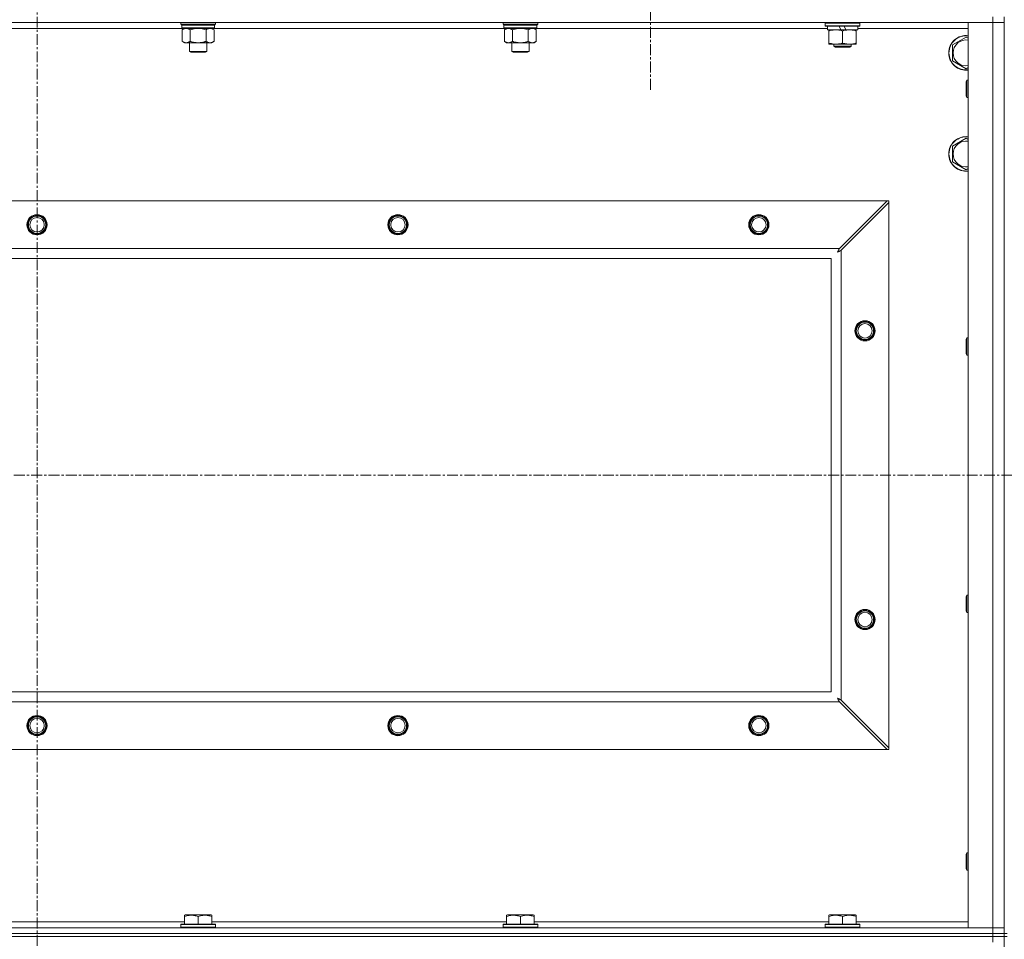
# Model space of a CAD drawing. Units: millimetres. Extents: x 0 to 30628, y -7 to 21000.
# Drawn here: x 21616 to 22298, y 15973 to 16610 of the extents above; entities that cross this region are included whole.
import ezdxf

# ---------------------------------------------------------------- set-up
doc = ezdxf.new("R2010")
doc.units = ezdxf.units.MM
doc.linetypes.add('K5LT_AXLED', pattern=[12, 7.5, -1.5, 1.5, -1.5])
doc.linetypes.add('K5LT_THIN', pattern=[0])
for name, color, linetype, true_color in [('OSI', 2, 'Continuous', 0xffff00), ('R', 1, 'Continuous', 0xff0000), ('WELDING', 7, 'Continuous', 0xffffff)]:
    doc.layers.add(name, color=color, linetype=linetype, true_color=true_color)

msp = doc.modelspace()

# ---------------------------------------------------------------- linework, layer by layer
at = {"layer": 'OSI', "color": 30, "linetype": 'K5LT_AXLED', "lineweight": 18, "true_color": 0xff8000}
for p, q in [((21627.99, 17223.79), (21627.99, 13969.79)), ((22052.99, 16676.79), (22052.99, 16560.54)), ((19595.99, 16294.29), (27685.99, 16294.29))]:
    msp.add_line(p, q, dxfattribs=at)
at = {"layer": 'R', "color": 7, "linetype": 'K5LT_THIN', "lineweight": 18}
for p, q in [((22289.99, 16607.79), (20965.99, 16607.79)), ((21727.59, 16606.59), (21727.59, 16607.79)), ((21751.59, 16606.59), (21751.59, 16607.79)), ((21950.79, 16606.59), (21950.79, 16607.79)), ((21974.79, 16606.59), (21974.79, 16607.79)), ((22173.99, 16607.49), (22174.16, 16607.79)), ((22173.99, 16605.59), (22173.99, 16607.49)), ((22173.99, 16607.49), (22197.99, 16607.49)), ((22197.99, 16607.49), (22197.81, 16607.79)), ((22197.99, 16605.59), (22197.99, 16607.49)), ((22272.99, 16607.79), (22289.99, 16607.79)), ((22272.99, 15980.79), (22272.99, 16607.79)), ((22289.99, 16611.79), (22289.99, 16607.79)), ((22289.99, 15980.79), (22289.99, 16607.79)), ((22289.99, 16607.79), (22297.99, 16607.79)), ((22297.99, 16607.79), (22289.99, 16607.79)), ((22297.99, 15976.79), (22297.99, 16611.79)), ((21728.49, 16603.79), (21527.49, 16603.79)), ((21727.59, 16606.59), (21727.89, 16606.29)), ((21727.59, 16606.59), (21739.59, 16606.59)), ((21727.89, 16606.29), (21739.59, 16606.29)), ((21728.49, 16606.29), (21728.19, 16605.99)), ((21728.19, 16604.09), (21728.19, 16605.99)), ((21728.19, 16605.99), (21750.99, 16605.99)), ((21728.19, 16604.09), (21728.49, 16603.79)), ((21728.19, 16604.09), (21750.99, 16604.09)), ((21728.49, 16603.79), (21750.69, 16603.79)), ((21730.06, 16603.79), (21728.59, 16602.79)), ((21728.59, 16602.79), (21728.59, 16594.79)), ((21734.09, 16602.79), (21734.09, 16594.79)), ((21739.59, 16606.59), (21751.59, 16606.59)), ((21739.59, 16606.29), (21751.29, 16606.29)), ((21745.09, 16602.79), (21745.09, 16594.79)), ((21749.11, 16603.79), (21750.59, 16602.79)), ((21750.59, 16602.79), (21750.59, 16594.79)), ((21750.69, 16606.29), (21750.99, 16605.99)), ((21750.99, 16604.09), (21750.69, 16603.79)), ((21951.69, 16603.79), (21750.69, 16603.79)), ((21750.99, 16604.09), (21750.99, 16605.99)), ((21751.59, 16606.59), (21751.29, 16606.29)), ((21950.79, 16606.59), (21951.09, 16606.29)), ((21950.79, 16606.59), (21962.79, 16606.59)), ((21951.09, 16606.29), (21962.79, 16606.29)), ((21951.69, 16606.29), (21951.39, 16605.99)), ((21951.39, 16604.09), (21951.39, 16605.99)), ((21951.39, 16605.99), (21974.19, 16605.99)), ((21951.39, 16604.09), (21951.69, 16603.79)), ((21951.39, 16604.09), (21974.19, 16604.09)), ((21951.69, 16603.79), (21973.89, 16603.79)), ((21953.26, 16603.79), (21951.79, 16602.79)), ((21951.79, 16602.79), (21951.79, 16594.79)), ((21957.29, 16602.79), (21957.29, 16594.79)), ((21962.79, 16606.59), (21974.79, 16606.59)), ((21962.79, 16606.29), (21974.49, 16606.29)), ((21968.29, 16602.79), (21968.29, 16594.79)), ((21972.31, 16603.79), (21973.79, 16602.79)), ((21973.79, 16602.79), (21973.79, 16594.79)), ((21973.89, 16606.29), (21974.19, 16605.99)), ((21974.19, 16604.09), (21973.89, 16603.79)), ((22175.49, 16603.79), (21973.89, 16603.79)), ((21974.19, 16604.09), (21974.19, 16605.99)), ((21974.79, 16606.59), (21974.49, 16606.29)), ((22173.99, 16605.59), (22174.16, 16605.29)), ((22173.99, 16605.59), (22197.99, 16605.59)), ((22174.16, 16605.29), (22197.81, 16605.29)), ((22175.49, 16602.79), (22175.49, 16605.29)), ((22175.49, 16602.79), (22184.86, 16602.79)), ((22176.49, 16601.94), (22176.49, 16602.79)), ((22176.49, 16593.64), (22176.49, 16601.94)), ((22183.69, 16605.29), (22184.86, 16602.79)), ((22184.86, 16602.79), (22188.17, 16602.79)), ((22185.99, 16593.64), (22185.99, 16601.94)), ((22187, 16605.29), (22188.17, 16602.79)), ((22188.17, 16602.79), (22196.49, 16602.79)), ((22195.49, 16602.79), (22195.49, 16601.94)), ((22195.49, 16593.64), (22195.49, 16601.94)), ((22196.49, 16602.79), (22196.49, 16605.29)), ((22272.99, 16603.79), (22196.49, 16603.79)), ((22197.99, 16605.59), (22197.81, 16605.29)), ((21730.06, 16593.79), (21728.59, 16594.79)), ((21731.34, 16593.79), (21730.06, 16593.79)), ((21739.59, 16593.79), (21731.34, 16593.79)), ((21733.59, 16587.86), (21733.59, 16593.79)), ((21747.84, 16593.79), (21739.59, 16593.79)), ((21745.59, 16587.86), (21745.59, 16593.79)), ((21749.11, 16593.79), (21747.84, 16593.79)), ((21749.11, 16593.79), (21750.59, 16594.79)), ((21953.26, 16593.79), (21951.79, 16594.79)), ((21954.54, 16593.79), (21953.26, 16593.79)), ((21962.79, 16593.79), (21954.54, 16593.79)), ((21956.79, 16587.86), (21956.79, 16593.79)), ((21971.04, 16593.79), (21962.79, 16593.79)), ((21968.79, 16587.86), (21968.79, 16593.79)), ((21972.31, 16593.79), (21971.04, 16593.79)), ((21972.31, 16593.79), (21973.79, 16594.79)), ((22176.49, 16592.79), (22176.49, 16593.64)), ((22195.49, 16593.64), (22195.49, 16592.79)), ((22261.99, 16592.27), (22271.49, 16597.76)), ((22271.49, 16597.76), (22272.99, 16596.89)), ((21734.59, 16587.29), (21733.59, 16587.86)), ((21733.59, 16587.86), (21739.59, 16587.86)), ((21734.59, 16587.29), (21739.59, 16587.29)), ((21739.59, 16587.86), (21745.59, 16587.86)), ((21739.59, 16587.29), (21744.59, 16587.29)), ((21744.59, 16587.29), (21745.59, 16587.86)), ((21957.79, 16587.29), (21956.79, 16587.86)), ((21956.79, 16587.86), (21962.79, 16587.86)), ((21957.79, 16587.29), (21962.79, 16587.29)), ((21962.79, 16587.86), (21968.79, 16587.86)), ((21962.79, 16587.29), (21967.79, 16587.29)), ((21967.79, 16587.29), (21968.79, 16587.86)), ((22181.24, 16592.79), (22176.49, 16592.79)), ((22179.99, 16592.79), (22179.99, 16591.36)), ((22179.99, 16591.36), (22180.99, 16590.79)), ((22185.99, 16591.36), (22179.99, 16591.36)), ((22185.99, 16590.79), (22180.99, 16590.79)), ((22190.74, 16592.79), (22181.24, 16592.79)), ((22191.99, 16591.36), (22185.99, 16591.36)), ((22190.99, 16590.79), (22185.99, 16590.79)), ((22195.49, 16592.79), (22190.74, 16592.79)), ((22191.99, 16591.36), (22190.99, 16590.79)), ((22191.99, 16592.79), (22191.99, 16591.36)), ((22261.99, 16586.79), (22261.99, 16592.27)), ((22261.99, 16581.3), (22261.99, 16586.79)), ((22271.49, 16575.82), (22261.99, 16581.3)), ((22272.99, 16576.68), (22271.49, 16575.82)), ((22272.06, 16567.79), (22271.49, 16566.79)), ((22271.49, 16556.79), (22271.49, 16566.79)), ((22272.99, 16567.79), (22272.06, 16567.79)), ((22272.06, 16555.79), (22272.06, 16567.79)), ((22272.06, 16555.79), (22271.49, 16556.79)), ((22272.99, 16555.79), (22272.06, 16555.79)), ((22261.99, 16522.27), (22271.49, 16527.76)), ((22271.49, 16527.76), (22272.99, 16526.89)), ((22261.99, 16516.79), (22261.99, 16522.27)), ((22261.99, 16511.3), (22261.99, 16516.79)), ((22271.49, 16505.82), (22261.99, 16511.3)), ((22272.99, 16506.68), (22271.49, 16505.82)), ((21039.2, 16484.29), (22216.77, 16484.29)), ((22216.77, 16484.29), (22183.77, 16451.29)), ((22217.99, 16484.29), (22216.77, 16484.29)), ((22217.99, 16483.07), (22217.99, 16484.29)), ((22184.99, 16450.07), (22217.99, 16483.07)), ((22217.99, 16483.07), (22217.99, 16105.5)), ((21072.2, 16451.29), (22183.77, 16451.29)), ((22184.99, 16450.07), (22184.99, 16138.5)), ((22177.99, 16444.29), (21077.99, 16444.29)), ((22177.99, 16144.29), (22177.99, 16444.29)), ((22272.06, 16389.45), (22271.49, 16388.45)), ((22272.99, 16389.45), (22272.06, 16389.45)), ((22272.06, 16377.45), (22272.06, 16389.45)), ((22271.49, 16378.45), (22271.49, 16388.45)), ((22272.06, 16377.45), (22271.49, 16378.45)), ((22272.99, 16377.45), (22272.06, 16377.45)), ((22272.06, 16211.12), (22271.49, 16210.12)), ((22271.49, 16200.12), (22271.49, 16210.12)), ((22272.99, 16211.12), (22272.06, 16211.12)), ((22272.06, 16199.12), (22272.06, 16211.12)), ((22272.06, 16199.12), (22271.49, 16200.12)), ((22272.99, 16199.12), (22272.06, 16199.12)), ((21077.99, 16144.29), (22177.99, 16144.29)), ((22183.77, 16137.29), (21072.2, 16137.29)), ((22183.77, 16137.29), (22216.77, 16104.29)), ((22217.99, 16105.5), (22184.99, 16138.5)), ((22216.77, 16104.29), (21039.2, 16104.29)), ((22216.77, 16104.29), (22217.99, 16104.29)), ((22217.99, 16104.29), (22217.99, 16105.5)), ((22272.06, 16032.79), (22271.49, 16031.79)), ((22271.49, 16021.79), (22271.49, 16031.79)), ((22272.99, 16032.79), (22272.06, 16032.79)), ((22272.06, 16020.79), (22272.06, 16032.79)), ((22272.06, 16020.79), (22271.49, 16021.79)), ((22272.99, 16020.79), (22272.06, 16020.79)), ((21730.09, 15989.48), (21730.61, 15989.79)), ((21730.09, 15988.63), (21730.09, 15989.48)), ((21730.09, 15988.63), (21730.09, 15983.29)), ((21748.56, 15989.79), (21730.61, 15989.79)), ((21739.59, 15988.63), (21739.59, 15983.29)), ((21749.09, 15989.48), (21748.56, 15989.79)), ((21749.09, 15989.48), (21749.09, 15988.63)), ((21749.09, 15988.63), (21749.09, 15983.29)), ((21953.29, 15989.48), (21953.81, 15989.79)), ((21953.29, 15988.63), (21953.29, 15989.48)), ((21953.29, 15988.63), (21953.29, 15983.29)), ((21971.76, 15989.79), (21953.81, 15989.79)), ((21962.79, 15988.63), (21962.79, 15983.29)), ((21972.29, 15989.48), (21971.76, 15989.79)), ((21972.29, 15989.48), (21972.29, 15988.63)), ((21972.29, 15988.63), (21972.29, 15983.29)), ((22176.49, 15989.48), (22177.01, 15989.79)), ((22176.49, 15988.63), (22176.49, 15989.48)), ((22176.49, 15988.63), (22176.49, 15983.29)), ((22194.96, 15989.79), (22177.01, 15989.79)), ((22185.99, 15988.63), (22185.99, 15983.29)), ((22195.49, 15989.48), (22194.96, 15989.79)), ((22195.49, 15989.48), (22195.49, 15988.63)), ((22195.49, 15988.63), (22195.49, 15983.29)), ((20965.99, 15980.79), (22289.99, 15980.79)), ((21525.89, 15984.79), (21730.09, 15984.79)), ((21727.59, 15982.99), (21727.76, 15983.29)), ((21727.59, 15982.99), (21727.59, 15981.09)), ((21751.59, 15982.99), (21727.59, 15982.99)), ((21751.59, 15981.09), (21727.59, 15981.09)), ((21727.59, 15981.09), (21727.76, 15980.79)), ((21751.41, 15983.29), (21727.76, 15983.29)), ((21749.09, 15984.79), (21953.29, 15984.79)), ((21751.59, 15982.99), (21751.41, 15983.29)), ((21751.59, 15981.09), (21751.41, 15980.79)), ((21751.59, 15982.99), (21751.59, 15981.09)), ((21950.79, 15982.99), (21950.96, 15983.29)), ((21950.79, 15982.99), (21950.79, 15981.09)), ((21974.79, 15982.99), (21950.79, 15982.99)), ((21974.79, 15981.09), (21950.79, 15981.09)), ((21950.79, 15981.09), (21950.96, 15980.79)), ((21974.61, 15983.29), (21950.96, 15983.29)), ((21972.29, 15984.79), (22176.49, 15984.79)), ((21974.79, 15982.99), (21974.61, 15983.29)), ((21974.79, 15981.09), (21974.61, 15980.79)), ((21974.79, 15982.99), (21974.79, 15981.09)), ((22173.99, 15982.99), (22174.16, 15983.29)), ((22173.99, 15982.99), (22173.99, 15981.09)), ((22197.99, 15982.99), (22173.99, 15982.99)), ((22197.99, 15981.09), (22173.99, 15981.09)), ((22173.99, 15981.09), (22174.16, 15980.79)), ((22197.81, 15983.29), (22174.16, 15983.29)), ((22195.49, 15984.79), (22272.99, 15984.79)), ((22197.99, 15982.99), (22197.81, 15983.29)), ((22197.99, 15981.09), (22197.81, 15980.79)), ((22197.99, 15982.99), (22197.99, 15981.09)), ((22289.99, 15980.79), (22272.99, 15980.79)), ((22297.99, 15980.79), (22289.99, 15980.79)), ((22289.99, 15980.79), (22297.99, 15980.79)), ((22289.99, 15976.79), (22289.99, 15980.79)), ((22289.99, 15976.79), (20965.99, 15976.79)), ((20965.99, 15976.79), (22289.99, 15976.79)), ((22289.99, 15974.79), (20965.99, 15974.79)), ((22289.99, 15974.79), (20965.99, 15974.79)), ((22289.99, 15976.79), (22297.99, 15976.79)), ((22289.99, 15976.79), (22289.99, 15974.79)), ((22297.99, 15976.79), (22289.99, 15976.79)), ((22297.99, 15974.79), (22289.99, 15974.79)), ((22289.99, 15974.79), (22297.99, 15974.79)), ((22289.99, 15974.79), (22289.99, 15970.79)), ((22297.99, 15976.79), (22297.99, 15974.79)), ((22299.99, 15976.79), (22297.99, 15976.79)), ((22299.99, 15974.79), (22297.99, 15974.79)), ((22297.99, 15339.79), (22297.99, 15974.79))]:
    msp.add_line(p, q, dxfattribs=at)
for centre, radius in [((21627.99, 16467.79), 7), ((21627.99, 16467.79), 6.5), ((21627.99, 16467.79), 6), ((21627.99, 16467.79), 5), ((21877.99, 16467.79), 7), ((21877.99, 16467.79), 6.5), ((21877.99, 16467.79), 6), ((21877.99, 16467.79), 5), ((22127.99, 16467.79), 7), ((22127.99, 16467.79), 6.5), ((22127.99, 16467.79), 6), ((22127.99, 16467.79), 5), ((22201.49, 16394.29), 7), ((22201.49, 16394.29), 6.5), ((22201.49, 16394.29), 6), ((22201.49, 16394.29), 5), ((22201.49, 16194.29), 7), ((22201.49, 16194.29), 6.5), ((22201.49, 16194.29), 6), ((22201.49, 16194.29), 5), ((21627.99, 16120.79), 7), ((21627.99, 16120.79), 6.5), ((21627.99, 16120.79), 6), ((21627.99, 16120.79), 5), ((21877.99, 16120.79), 7), ((21877.99, 16120.79), 6.5), ((21877.99, 16120.79), 6), ((21877.99, 16120.79), 5), ((22127.99, 16120.79), 7), ((22127.99, 16120.79), 6.5), ((22127.99, 16120.79), 6), ((22127.99, 16120.79), 5)]:
    msp.add_circle(centre, radius, dxfattribs=at)
for centre, radius, start, end in [((22271.49, 16586.79), 12, 82.81924, 180), ((22271.49, 16586.79), 11.83, 82.71351, 180), ((22271.49, 16586.79), 8.97, 80.37625, 180), ((22271.49, 16586.79), 12, 180, 277.18076), ((22271.49, 16586.79), 11.83, 180, 277.28649), ((22271.49, 16586.79), 8.97, 180, 279.62375), ((22271.49, 16516.79), 12, 82.81924, 180), ((22271.49, 16516.79), 11.83, 82.71351, 180), ((22271.49, 16516.79), 8.97, 80.37625, 180), ((22271.49, 16516.79), 12, 180, 277.18076), ((22271.49, 16516.79), 11.83, 180, 277.28649), ((22271.49, 16516.79), 8.97, 180, 279.62375)]:
    msp.add_arc(centre, radius, start, end, dxfattribs=at)
at = {"layer": 'WELDING', "color": 7, "linetype": 'K5LT_THIN', "lineweight": 18}
for p, q in [((21734.09, 16602.79), (21735.88, 16603.32)), ((21735.88, 16603.32), (21737.72, 16603.66)), ((21737.72, 16603.66), (21739.59, 16603.79)), ((21739.59, 16603.79), (21741.45, 16603.66)), ((21741.45, 16603.66), (21743.29, 16603.32)), ((21743.29, 16603.32), (21745.09, 16602.79)), ((21957.29, 16602.79), (21959.08, 16603.32)), ((21959.08, 16603.32), (21960.92, 16603.66)), ((21960.92, 16603.66), (21962.79, 16603.79)), ((21962.79, 16603.79), (21964.65, 16603.66)), ((21964.65, 16603.66), (21966.49, 16603.32)), ((21966.49, 16603.32), (21968.29, 16602.79)), ((22183.1, 16450.02), (22183, 16449.83)), ((22183.15, 16450.12), (22183.1, 16450.02)), ((22183.18, 16450.17), (22183.15, 16450.12)), ((22183.19, 16450.19), (22183.18, 16450.17)), ((22183.2, 16450.2), (22183.19, 16450.19)), ((22183.28, 16450.35), (22183.2, 16450.2)), ((22183.38, 16450.55), (22183.28, 16450.35)), ((22183.44, 16450.65), (22183.38, 16450.55)), ((22183.46, 16450.7), (22183.44, 16450.65)), ((22183.48, 16450.73), (22183.46, 16450.7)), ((22183.56, 16450.88), (22183.48, 16450.74)), ((22183.48, 16450.74), (22183.48, 16450.73)), ((22183.77, 16451.29), (22183.56, 16450.88)), ((22184.54, 16449.84), (22184.64, 16449.89)), ((22184.64, 16449.89), (22184.82, 16449.98)), ((22184.82, 16449.98), (22184.99, 16450.07)), ((22182.35, 16448.65), (22182.86, 16448.94)), ((22182.44, 16448.81), (22182.35, 16448.65)), ((22182.54, 16448.98), (22182.44, 16448.81)), ((22182.59, 16449.07), (22182.54, 16448.98)), ((22182.61, 16449.12), (22182.59, 16449.07)), ((22182.62, 16449.14), (22182.61, 16449.12)), ((22182.63, 16449.15), (22182.62, 16449.14)), ((22182.72, 16449.31), (22182.63, 16449.15)), ((22182.82, 16449.5), (22182.72, 16449.31)), ((22182.87, 16449.59), (22182.82, 16449.5)), ((22182.86, 16448.94), (22182.87, 16448.94)), ((22182.89, 16449.64), (22182.87, 16449.59)), ((22182.87, 16448.94), (22182.9, 16448.95)), ((22182.91, 16449.66), (22182.89, 16449.64)), ((22182.9, 16448.95), (22182.94, 16448.98)), ((22183, 16449.83), (22182.91, 16449.67)), ((22182.91, 16449.67), (22182.91, 16449.66)), ((22182.94, 16448.98), (22183.03, 16449.03)), ((22183.03, 16449.03), (22183.21, 16449.13)), ((22183.21, 16449.13), (22183.38, 16449.22)), ((22183.38, 16449.22), (22183.39, 16449.23)), ((22183.39, 16449.23), (22183.42, 16449.24)), ((22183.42, 16449.24), (22183.46, 16449.26)), ((22183.46, 16449.26), (22183.56, 16449.31)), ((22183.56, 16449.31), (22183.75, 16449.41)), ((22183.75, 16449.41), (22183.91, 16449.51)), ((22183.91, 16449.51), (22183.93, 16449.51)), ((22183.93, 16449.51), (22183.95, 16449.52)), ((22183.95, 16449.52), (22184, 16449.55)), ((22184, 16449.55), (22184.1, 16449.6)), ((22184.1, 16449.6), (22184.29, 16449.7)), ((22184.29, 16449.7), (22184.45, 16449.79)), ((22184.45, 16449.79), (22184.47, 16449.8)), ((22184.47, 16449.8), (22184.49, 16449.81)), ((22184.49, 16449.81), (22184.54, 16449.84)), ((22182.51, 16139.84), (22182.35, 16139.93)), ((22182.35, 16139.93), (22182.63, 16139.41)), ((22182.68, 16139.74), (22182.51, 16139.84)), ((22182.63, 16139.41), (22182.64, 16139.4)), ((22182.64, 16139.4), (22182.65, 16139.38)), ((22182.65, 16139.38), (22182.68, 16139.33)), ((22182.77, 16139.69), (22182.68, 16139.74)), ((22182.68, 16139.33), (22182.73, 16139.24)), ((22182.73, 16139.24), (22182.83, 16139.06)), ((22182.82, 16139.66), (22182.77, 16139.69)), ((22182.84, 16139.65), (22182.82, 16139.66)), ((22182.83, 16139.06), (22182.92, 16138.89)), ((22182.85, 16139.65), (22182.84, 16139.65)), ((22183.01, 16139.56), (22182.85, 16139.65)), ((22182.92, 16138.89), (22182.93, 16138.88)), ((22182.93, 16138.88), (22182.94, 16138.86)), ((22182.94, 16138.86), (22182.96, 16138.81)), ((22182.96, 16138.81), (22183.01, 16138.72)), ((22183.2, 16139.46), (22183.01, 16139.56)), ((22183.01, 16138.72), (22183.11, 16138.53)), ((22183.11, 16138.53), (22183.2, 16138.36)), ((22183.29, 16139.41), (22183.2, 16139.46)), ((22183.2, 16138.36), (22183.21, 16138.35)), ((22183.21, 16138.35), (22183.22, 16138.32)), ((22183.22, 16138.32), (22183.25, 16138.28)), ((22183.25, 16138.28), (22183.3, 16138.18)), ((22183.34, 16139.38), (22183.29, 16139.41)), ((22183.3, 16138.18), (22183.4, 16137.99)), ((22183.36, 16139.37), (22183.34, 16139.38)), ((22183.37, 16139.36), (22183.36, 16139.37)), ((22183.53, 16139.28), (22183.37, 16139.36)), ((22183.4, 16137.99), (22183.49, 16137.82)), ((22183.49, 16137.82), (22183.5, 16137.81)), ((22183.5, 16137.81), (22183.51, 16137.78)), ((22183.51, 16137.78), (22183.54, 16137.73)), ((22183.72, 16139.17), (22183.53, 16139.28)), ((22183.54, 16137.73), (22183.59, 16137.63)), ((22183.59, 16137.63), (22183.68, 16137.45)), ((22183.68, 16137.45), (22183.77, 16137.29)), ((22183.82, 16139.12), (22183.72, 16139.17)), ((22183.87, 16139.1), (22183.82, 16139.12)), ((22183.89, 16139.08), (22183.87, 16139.1)), ((22183.9, 16139.08), (22183.89, 16139.08)), ((22184.05, 16139), (22183.9, 16139.08)), ((22184.25, 16138.89), (22184.05, 16139)), ((22184.35, 16138.84), (22184.25, 16138.89)), ((22184.4, 16138.81), (22184.35, 16138.84)), ((22184.43, 16138.8), (22184.4, 16138.81)), ((22184.44, 16138.79), (22184.43, 16138.8)), ((22184.58, 16138.72), (22184.44, 16138.79)), ((22184.99, 16138.5), (22184.58, 16138.72))]:
    msp.add_line(p, q, dxfattribs=at)
for points, knots in [([(21728.59, 16602.79), (21728.77, 16602.91), (21729.05, 16603.09), (21729.52, 16603.34), (21729.93, 16603.52), (21730.4, 16603.67), (21730.79, 16603.75), (21731.11, 16603.78), (21731.28, 16603.79), (21731.34, 16603.79)], [0, 0, 0, 0, 2.066603, 3.173746, 5.147824, 6.604769, 8.158967, 9.382212, 10, 10, 10, 10]), ([(21731.34, 16603.79), (21731.46, 16603.79), (21731.71, 16603.77), (21732.11, 16603.71), (21732.55, 16603.59), (21732.97, 16603.42), (21733.49, 16603.17), (21733.85, 16602.95), (21734.09, 16602.79)], [0, 0, 0, 0, 1.223859, 2.39982, 3.845706, 5.448847, 6.557806, 9, 9, 9, 9]), ([(21745.09, 16602.79), (21745.27, 16602.91), (21745.55, 16603.09), (21746.02, 16603.34), (21746.43, 16603.52), (21746.9, 16603.67), (21747.29, 16603.75), (21747.61, 16603.78), (21747.78, 16603.79), (21747.84, 16603.79)], [0, 0, 0, 0, 2.066603, 3.173746, 5.147824, 6.604769, 8.158967, 9.382212, 10, 10, 10, 10]), ([(21747.84, 16603.79), (21747.96, 16603.79), (21748.21, 16603.77), (21748.61, 16603.71), (21749.05, 16603.59), (21749.47, 16603.42), (21749.99, 16603.17), (21750.35, 16602.95), (21750.59, 16602.79)], [0, 0, 0, 0, 1.223859, 2.39982, 3.845706, 5.448847, 6.557806, 9, 9, 9, 9]), ([(21951.79, 16602.79), (21951.97, 16602.91), (21952.25, 16603.09), (21952.72, 16603.34), (21953.13, 16603.52), (21953.6, 16603.67), (21953.99, 16603.75), (21954.31, 16603.78), (21954.48, 16603.79), (21954.54, 16603.79)], [0, 0, 0, 0, 2.066603, 3.173746, 5.147824, 6.604769, 8.158967, 9.382212, 10, 10, 10, 10]), ([(21954.54, 16603.79), (21954.66, 16603.79), (21954.91, 16603.77), (21955.31, 16603.71), (21955.75, 16603.59), (21956.17, 16603.42), (21956.69, 16603.17), (21957.05, 16602.95), (21957.29, 16602.79)], [0, 0, 0, 0, 1.223859, 2.39982, 3.845706, 5.448847, 6.557806, 9, 9, 9, 9]), ([(21968.29, 16602.79), (21968.47, 16602.91), (21968.75, 16603.09), (21969.22, 16603.34), (21969.63, 16603.52), (21970.1, 16603.67), (21970.49, 16603.75), (21970.81, 16603.78), (21970.98, 16603.79), (21971.04, 16603.79)], [0, 0, 0, 0, 2.066603, 3.173746, 5.147824, 6.604769, 8.158967, 9.382212, 10, 10, 10, 10]), ([(21971.04, 16603.79), (21971.16, 16603.79), (21971.41, 16603.77), (21971.81, 16603.71), (21972.25, 16603.59), (21972.67, 16603.42), (21973.19, 16603.17), (21973.55, 16602.95), (21973.79, 16602.79)], [0, 0, 0, 0, 1.223859, 2.39982, 3.845706, 5.448847, 6.557806, 9, 9, 9, 9]), ([(22185.99, 16601.94), (22185.43, 16602.13), (22184.61, 16602.36), (22183.62, 16602.57), (22183.02, 16602.66), (22182.5, 16602.73), (22181.91, 16602.77), (22181.29, 16602.79), (22180.68, 16602.78), (22180.23, 16602.75), (22179.72, 16602.7), (22179.09, 16602.61), (22177.95, 16602.39), (22177.07, 16602.13), (22176.49, 16601.94)], [0, 0, 0, 0, 2.72415, 3.912285, 4.716446, 5.530362, 6.353984, 7.500189, 8.40607, 9.211142, 9.605533, 10.761675, 12.184093, 15, 15, 15, 15]), ([(22195.49, 16601.94), (22194.93, 16602.13), (22194.11, 16602.36), (22193.12, 16602.57), (22192.52, 16602.66), (22192, 16602.73), (22191.41, 16602.77), (22190.79, 16602.79), (22190.18, 16602.78), (22189.73, 16602.75), (22189.22, 16602.7), (22188.59, 16602.61), (22187.45, 16602.39), (22186.57, 16602.13), (22185.99, 16601.94)], [0, 0, 0, 0, 2.72415, 3.912285, 4.716446, 5.530362, 6.353984, 7.500189, 8.40607, 9.211142, 9.605533, 10.761675, 12.184093, 15, 15, 15, 15]), ([(21731.34, 16593.79), (21731.21, 16593.79), (21730.96, 16593.8), (21730.56, 16593.87), (21730.13, 16593.98), (21729.7, 16594.15), (21729.18, 16594.41), (21728.83, 16594.62), (21728.59, 16594.79)], [0, 0, 0, 0, 1.223859, 2.39982, 3.845706, 5.448847, 6.557806, 9, 9, 9, 9]), ([(21734.09, 16594.79), (21733.9, 16594.66), (21733.62, 16594.49), (21733.16, 16594.24), (21732.74, 16594.05), (21732.28, 16593.9), (21731.88, 16593.82), (21731.57, 16593.79), (21731.4, 16593.79), (21731.34, 16593.79)], [0, 0, 0, 0, 2.066603, 3.173746, 5.147824, 6.604769, 8.158967, 9.382212, 10, 10, 10, 10]), ([(21739.59, 16593.79), (21739.45, 16593.79), (21739.17, 16593.79), (21738.76, 16593.81), (21738.35, 16593.84), (21737.81, 16593.89), (21737.15, 16593.99), (21736.22, 16594.17), (21735.38, 16594.38), (21734.63, 16594.61), (21734.27, 16594.73), (21734.09, 16594.79)], [0, 0, 0, 0, 1.619608, 3.239216, 4.858824, 6.478431, 9.606212, 12.733992, 17.553195, 19.776598, 22, 22, 22, 22]), ([(21745.09, 16594.79), (21744.97, 16594.75), (21744.67, 16594.65), (21744.08, 16594.47), (21743.26, 16594.24), (21742.4, 16594.06), (21741.6, 16593.93), (21741.05, 16593.86), (21740.6, 16593.82), (21740.26, 16593.8), (21739.92, 16593.79), (21739.7, 16593.79), (21739.59, 16593.79)], [0, 0, 0, 0, 1.445393, 3.758023, 7.226967, 11.441055, 14.080791, 16.720528, 18.040396, 19.360264, 20.680132, 22, 22, 22, 22]), ([(21747.84, 16593.79), (21747.71, 16593.79), (21747.46, 16593.8), (21747.06, 16593.87), (21746.63, 16593.98), (21746.2, 16594.15), (21745.68, 16594.41), (21745.33, 16594.62), (21745.09, 16594.79)], [0, 0, 0, 0, 1.223859, 2.39982, 3.845706, 5.448847, 6.557806, 9, 9, 9, 9]), ([(21750.59, 16594.79), (21750.4, 16594.66), (21750.12, 16594.49), (21749.66, 16594.24), (21749.24, 16594.05), (21748.78, 16593.9), (21748.38, 16593.82), (21748.07, 16593.79), (21747.9, 16593.79), (21747.84, 16593.79)], [0, 0, 0, 0, 2.066603, 3.173746, 5.147824, 6.604769, 8.158967, 9.382212, 10, 10, 10, 10]), ([(21954.54, 16593.79), (21954.41, 16593.79), (21954.16, 16593.8), (21953.76, 16593.87), (21953.33, 16593.98), (21952.9, 16594.15), (21952.38, 16594.41), (21952.03, 16594.62), (21951.79, 16594.79)], [0, 0, 0, 0, 1.223859, 2.39982, 3.845706, 5.448847, 6.557806, 9, 9, 9, 9]), ([(21957.29, 16594.79), (21957.1, 16594.66), (21956.82, 16594.49), (21956.36, 16594.24), (21955.94, 16594.05), (21955.48, 16593.9), (21955.08, 16593.82), (21954.77, 16593.79), (21954.6, 16593.79), (21954.54, 16593.79)], [0, 0, 0, 0, 2.066603, 3.173746, 5.147824, 6.604769, 8.158967, 9.382212, 10, 10, 10, 10]), ([(21962.79, 16593.79), (21962.65, 16593.79), (21962.37, 16593.79), (21961.96, 16593.81), (21961.55, 16593.84), (21961.01, 16593.89), (21960.35, 16593.99), (21959.42, 16594.17), (21958.58, 16594.38), (21957.83, 16594.61), (21957.47, 16594.73), (21957.29, 16594.79)], [0, 0, 0, 0, 1.619608, 3.239216, 4.858824, 6.478431, 9.606212, 12.733992, 17.553195, 19.776598, 22, 22, 22, 22]), ([(21968.29, 16594.79), (21968.17, 16594.75), (21967.87, 16594.65), (21967.28, 16594.47), (21966.46, 16594.24), (21965.6, 16594.06), (21964.8, 16593.93), (21964.25, 16593.86), (21963.8, 16593.82), (21963.46, 16593.8), (21963.12, 16593.79), (21962.9, 16593.79), (21962.79, 16593.79)], [0, 0, 0, 0, 1.445393, 3.758023, 7.226967, 11.441055, 14.080791, 16.720528, 18.040396, 19.360264, 20.680132, 22, 22, 22, 22]), ([(21971.04, 16593.79), (21970.91, 16593.79), (21970.66, 16593.8), (21970.26, 16593.87), (21969.83, 16593.98), (21969.4, 16594.15), (21968.88, 16594.41), (21968.53, 16594.62), (21968.29, 16594.79)], [0, 0, 0, 0, 1.223859, 2.39982, 3.845706, 5.448847, 6.557806, 9, 9, 9, 9]), ([(21973.79, 16594.79), (21973.6, 16594.66), (21973.32, 16594.49), (21972.86, 16594.24), (21972.44, 16594.05), (21971.98, 16593.9), (21971.58, 16593.82), (21971.27, 16593.79), (21971.1, 16593.79), (21971.04, 16593.79)], [0, 0, 0, 0, 2.066603, 3.173746, 5.147824, 6.604769, 8.158967, 9.382212, 10, 10, 10, 10]), ([(22176.49, 16593.64), (22176.98, 16593.47), (22177.74, 16593.25), (22178.71, 16593.03), (22179.38, 16592.92), (22180, 16592.84), (22180.62, 16592.8), (22181.03, 16592.79), (22181.24, 16592.79)], [0, 0, 0, 0, 2.905563, 4.375924, 5.511195, 6.679161, 7.850161, 9, 9, 9, 9]), ([(22181.24, 16592.79), (22181.45, 16592.79), (22181.88, 16592.8), (22182.53, 16592.85), (22183.16, 16592.93), (22183.96, 16593.07), (22184.9, 16593.29), (22185.63, 16593.52), (22185.99, 16593.64)], [0, 0, 0, 0, 1.192024, 2.404251, 3.60809, 4.765234, 6.955738, 9, 9, 9, 9]), ([(22185.99, 16593.64), (22186.48, 16593.47), (22187.24, 16593.25), (22188.21, 16593.03), (22188.88, 16592.92), (22189.5, 16592.84), (22190.12, 16592.8), (22190.53, 16592.79), (22190.74, 16592.79)], [0, 0, 0, 0, 2.905563, 4.375924, 5.511195, 6.679161, 7.850161, 9, 9, 9, 9]), ([(22190.74, 16592.79), (22190.95, 16592.79), (22191.38, 16592.8), (22192.03, 16592.85), (22192.66, 16592.93), (22193.46, 16593.07), (22194.4, 16593.29), (22195.13, 16593.52), (22195.49, 16593.64)], [0, 0, 0, 0, 1.192024, 2.404251, 3.60809, 4.765234, 6.955738, 9, 9, 9, 9]), ([(21739.59, 15988.63), (21739.15, 15988.78), (21738.59, 15988.95), (21737.89, 15989.12), (21737.47, 15989.21), (21737.02, 15989.3), (21736.55, 15989.37), (21736.05, 15989.43), (21735.49, 15989.47), (21734.87, 15989.49), (21734.35, 15989.48), (21733.88, 15989.45), (21733.36, 15989.4), (21732.6, 15989.29), (21731.47, 15989.06), (21730.61, 15988.81), (21730.09, 15988.63)], [0, 0, 0, 0, 2.392038, 3.094773, 3.749673, 4.638938, 5.533553, 6.273967, 7.269403, 8.499731, 9.554906, 10.026159, 10.962726, 12.336972, 14.092661, 17, 17, 17, 17]), ([(21749.09, 15988.63), (21748.65, 15988.78), (21748.09, 15988.95), (21747.39, 15989.12), (21746.97, 15989.21), (21746.52, 15989.3), (21746.05, 15989.37), (21745.55, 15989.43), (21744.99, 15989.47), (21744.37, 15989.49), (21743.85, 15989.48), (21743.38, 15989.45), (21742.86, 15989.4), (21742.1, 15989.29), (21740.97, 15989.06), (21740.11, 15988.81), (21739.59, 15988.63)], [0, 0, 0, 0, 2.392038, 3.094773, 3.749673, 4.638938, 5.533553, 6.273967, 7.269403, 8.499731, 9.554906, 10.026159, 10.962726, 12.336972, 14.092661, 17, 17, 17, 17]), ([(21962.79, 15988.63), (21962.35, 15988.78), (21961.79, 15988.95), (21961.09, 15989.12), (21960.67, 15989.21), (21960.22, 15989.3), (21959.75, 15989.37), (21959.25, 15989.43), (21958.69, 15989.47), (21958.07, 15989.49), (21957.55, 15989.48), (21957.08, 15989.45), (21956.56, 15989.4), (21955.8, 15989.29), (21954.67, 15989.06), (21953.81, 15988.81), (21953.29, 15988.63)], [0, 0, 0, 0, 2.392038, 3.094773, 3.749673, 4.638938, 5.533553, 6.273967, 7.269403, 8.499731, 9.554906, 10.026159, 10.962726, 12.336972, 14.092661, 17, 17, 17, 17]), ([(21972.29, 15988.63), (21971.85, 15988.78), (21971.29, 15988.95), (21970.59, 15989.12), (21970.17, 15989.21), (21969.72, 15989.3), (21969.25, 15989.37), (21968.75, 15989.43), (21968.19, 15989.47), (21967.57, 15989.49), (21967.05, 15989.48), (21966.58, 15989.45), (21966.06, 15989.4), (21965.3, 15989.29), (21964.17, 15989.06), (21963.31, 15988.81), (21962.79, 15988.63)], [0, 0, 0, 0, 2.392038, 3.094773, 3.749673, 4.638938, 5.533553, 6.273967, 7.269403, 8.499731, 9.554906, 10.026159, 10.962726, 12.336972, 14.092661, 17, 17, 17, 17]), ([(22185.99, 15988.63), (22185.55, 15988.78), (22184.99, 15988.95), (22184.29, 15989.12), (22183.87, 15989.21), (22183.42, 15989.3), (22182.95, 15989.37), (22182.45, 15989.43), (22181.89, 15989.47), (22181.27, 15989.49), (22180.75, 15989.48), (22180.28, 15989.45), (22179.76, 15989.4), (22179, 15989.29), (22177.87, 15989.06), (22177.01, 15988.81), (22176.49, 15988.63)], [0, 0, 0, 0, 2.392038, 3.094773, 3.749673, 4.638938, 5.533553, 6.273967, 7.269403, 8.499731, 9.554906, 10.026159, 10.962726, 12.336972, 14.092661, 17, 17, 17, 17]), ([(22195.49, 15988.63), (22195.05, 15988.78), (22194.49, 15988.95), (22193.79, 15989.12), (22193.37, 15989.21), (22192.92, 15989.3), (22192.45, 15989.37), (22191.95, 15989.43), (22191.39, 15989.47), (22190.77, 15989.49), (22190.25, 15989.48), (22189.78, 15989.45), (22189.26, 15989.4), (22188.5, 15989.29), (22187.37, 15989.06), (22186.51, 15988.81), (22185.99, 15988.63)], [0, 0, 0, 0, 2.392038, 3.094773, 3.749673, 4.638938, 5.533553, 6.273967, 7.269403, 8.499731, 9.554906, 10.026159, 10.962726, 12.336972, 14.092661, 17, 17, 17, 17])]:
    msp.add_open_spline(points, degree=3, knots=knots, dxfattribs=at)

doc.saveas('drawing.dxf')
